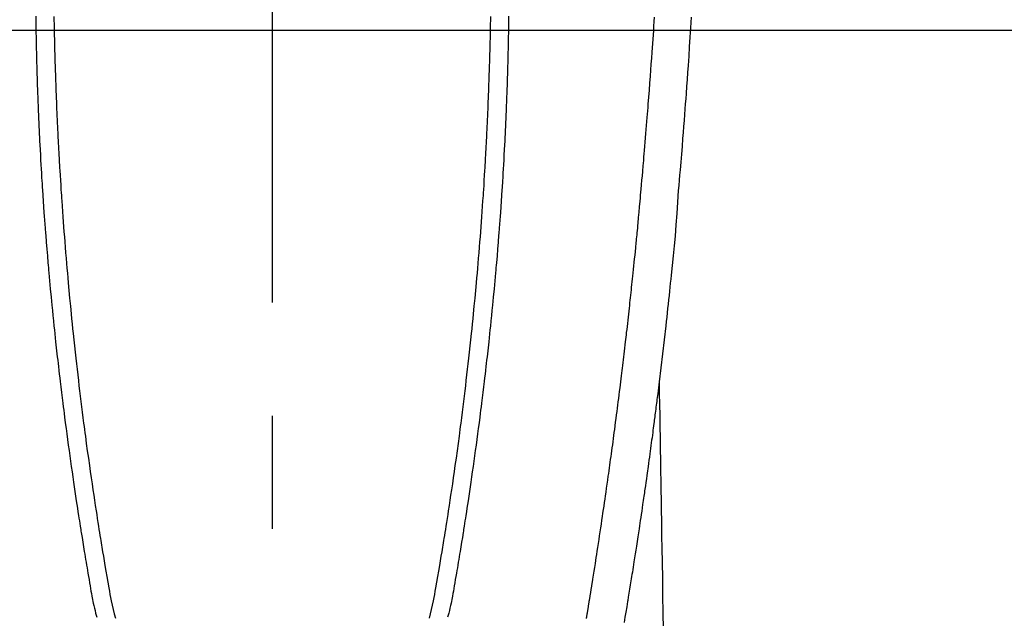
# Model space of a CAD drawing. Extents: x 83844 to 110317, y -13 to 8857.
# Drawn here: x 101713 to 101768, y 6958 to 6991 of the extents above; entities that cross this region are included whole.
import ezdxf

# ---------------------------------------------------------------- set-up
doc = ezdxf.new("R2010")
doc.units = 0
doc.header["$LTSCALE"] = 50
doc.header["$MEASUREMENT"] = 0
doc.linetypes.add('CENTER', pattern=[2, 1.25, -0.25, 0.25, -0.25])
doc.linetypes.add('CENTER2', pattern=[1.125, 0.75, -0.125, 0.125, -0.125])
doc.layers.get('0').update_dxf_attribs({"linetype": 'CONTINUOUS'})
for name, color, linetype in [('126-甲板', 2, 'CONTINUOUS'), ('150-機器', 8, 'CONTINUOUS'), ('160-文字', 254, 'CONTINUOUS'), ('166-寸法B', 11, 'CONTINUOUS')]:
    doc.layers.add(name, color=color, linetype=linetype)
doc.styles.add('KH001', font='txt')
doc.dimstyles.new('KH1xx030', dxfattribs={"dimscale": 30, "dimtxt": 2, "dimasz": 0.6, "dimexe": 0.3, "dimexo": 1.2, "dimgap": 0.5, "dimtad": 3, "dimdec": 1, "dimdsep": 46, "dimlunit": 6, "dimtxsty": 'KH001', "dimblk": 'DOT', "dimcen": 1, "dimdle": 1, "dimclrd": 256, "dimclre": 256, "dimclrt": 256, "dimadec": 0, "dimazin": 0, "dimtfac": 1, "dimtdec": 1, "dimtix": 1, "dimtmove": 2, "dimatfit": 3, "dimldrblk": 'CLOSEDBLANK', "dimfxl": 1, "dimtolj": 1, "dimtzin": 0, "dimlwd": -1, "dimlwe": -1, "dimarcsym": 0})

# ---------------------------------------------------------------- blocks, each defined once
blk = doc.blocks.new('F402_H')
at = {"layer": '150-機器', "color": 161, "linetype": 'CENTER2'}
blk.add_line((0, 136.026), (0, -355.416), dxfattribs=at)
at = {"layer": '150-機器', "color": 13, "linetype": 'Continuous'}
for points in [[(23.117, -54.474), (23.1, -54.765), (23.082, -55.056), (23.05, -55.579), (23.016, -56.101), (22.982, -56.624), (22.947, -57.146), (22.921, -57.53), (22.895, -57.913), (22.867, -58.297), (22.84, -58.68), (22.819, -58.969), (22.797, -59.258), (22.776, -59.547), (22.754, -59.835), (22.728, -60.17), (22.703, -60.505), (22.677, -60.839), (22.65, -61.174), (22.616, -61.606), (22.581, -62.039), (22.545, -62.472), (22.509, -62.904), (22.484, -63.19), (22.458, -63.476), (22.434, -63.761), (22.41, -64.047), (22.363, -64.676), (22.32, -65.304), (22.277, -65.933), (22.228, -66.561), (22.18, -67.099), (22.127, -67.636), (22.071, -68.172), (22.015, -68.709), (21.992, -68.931), (21.969, -69.153), (21.946, -69.376), (21.922, -69.598), (21.897, -69.838), (21.871, -70.078), (21.846, -70.318), (21.82, -70.557), (21.794, -70.796), (21.768, -71.035), (21.741, -71.274), (21.715, -71.513), (21.627, -72.288), (21.537, -73.062), (21.445, -73.836), (21.352, -74.61), (21.332, -74.772), (21.312, -74.934), (21.292, -75.096), (21.272, -75.257), (21.259, -75.363), (21.246, -75.468), (21.232, -75.573), (21.219, -75.678), (21.205, -75.788), (21.191, -75.897), (21.177, -76.007), (21.163, -76.116), (21.15, -76.222), (21.136, -76.327), (21.123, -76.432), (21.109, -76.538), (21.097, -76.631), (21.085, -76.723), (21.073, -76.816), (21.06, -76.909), (21.044, -77.031), (21.029, -77.154), (21.013, -77.276), (20.997, -77.399), (20.978, -77.542), (20.958, -77.686), (20.939, -77.83), (20.92, -77.973), (20.899, -78.125), (20.879, -78.278), (20.859, -78.43), (20.838, -78.583), (20.814, -78.756), (20.79, -78.93), (20.766, -79.103), (20.742, -79.277), (20.725, -79.4), (20.708, -79.523), (20.691, -79.645), (20.674, -79.768), (20.646, -79.959), (20.619, -80.15), (20.592, -80.341), (20.565, -80.531), (20.551, -80.628), (20.537, -80.724), (20.524, -80.82), (20.51, -80.916), (20.493, -81.033), (20.476, -81.149), (20.459, -81.266), (20.442, -81.382), (20.416, -81.562), (20.389, -81.741), (20.363, -81.921), (20.336, -82.1), (20.314, -82.253), (20.291, -82.406), (20.268, -82.559), (20.245, -82.712), (20.228, -82.822), (20.211, -82.931), (20.195, -83.041), (20.178, -83.151), (20.158, -83.281), (20.138, -83.411), (20.118, -83.541), (20.098, -83.671), (20.065, -83.888), (20.031, -84.105), (19.997, -84.322), (19.963, -84.539), (19.941, -84.682), (19.918, -84.825), (19.895, -84.969), (19.873, -85.112), (19.854, -85.232), (19.834, -85.353), (19.815, -85.473), (19.796, -85.593), (19.76, -85.817), (19.723, -86.041), (19.687, -86.265), (19.65, -86.49), (19.64, -86.551), (19.63, -86.613), (19.62, -86.674), (19.61, -86.736), (19.563, -87.024), (19.516, -87.312), (19.468, -87.6), (19.42, -87.888)], [(-12.044, -54.426), (-12.04, -54.643), (-12.036, -54.859), (-12.035, -54.939), (-12.034, -55.019), (-12.032, -55.1), (-12.03, -55.18), (-12.027, -55.339), (-12.024, -55.498), (-12.02, -55.657), (-12.016, -55.816), (-12.012, -55.984), (-12.008, -56.152), (-12.003, -56.32), (-11.999, -56.488), (-11.994, -56.648), (-11.99, -56.808), (-11.985, -56.968), (-11.981, -57.128), (-11.972, -57.399), (-11.963, -57.669), (-11.954, -57.94), (-11.945, -58.211), (-11.94, -58.34), (-11.935, -58.47), (-11.931, -58.599), (-11.926, -58.728), (-11.918, -58.933), (-11.909, -59.137), (-11.9, -59.341), (-11.892, -59.545), (-11.883, -59.738), (-11.875, -59.93), (-11.867, -60.123), (-11.858, -60.315), (-11.849, -60.496), (-11.841, -60.676), (-11.832, -60.857), (-11.823, -61.037), (-11.807, -61.36), (-11.79, -61.682), (-11.773, -62.005), (-11.755, -62.327), (-11.746, -62.481), (-11.737, -62.635), (-11.728, -62.788), (-11.719, -62.942), (-11.703, -63.208), (-11.687, -63.473), (-11.67, -63.738), (-11.653, -64.003), (-11.643, -64.155), (-11.634, -64.306), (-11.623, -64.458), (-11.613, -64.609), (-11.593, -64.9), (-11.573, -65.192), (-11.552, -65.483), (-11.531, -65.775), (-11.51, -66.051), (-11.489, -66.326), (-11.468, -66.602), (-11.447, -66.878), (-11.423, -67.175), (-11.399, -67.473), (-11.374, -67.77), (-11.349, -68.068), (-11.326, -68.333), (-11.303, -68.599), (-11.279, -68.864), (-11.255, -69.13), (-11.216, -69.559), (-11.175, -69.989), (-11.134, -70.418), (-11.093, -70.847), (-11.065, -71.121), (-11.038, -71.394), (-11.01, -71.668), (-10.982, -71.941), (-10.946, -72.279), (-10.91, -72.617), (-10.874, -72.955), (-10.836, -73.293), (-10.801, -73.602), (-10.766, -73.91), (-10.731, -74.219), (-10.695, -74.528), (-10.66, -74.816), (-10.626, -75.104), (-10.591, -75.392), (-10.556, -75.68), (-10.518, -75.981), (-10.48, -76.281), (-10.442, -76.582), (-10.403, -76.882), (-10.38, -77.061), (-10.357, -77.24), (-10.333, -77.419), (-10.309, -77.597), (-10.255, -78.003), (-10.2, -78.408), (-10.144, -78.814), (-10.087, -79.219), (-10.039, -79.556), (-9.99, -79.893), (-9.941, -80.23), (-9.891, -80.567), (-9.848, -80.854), (-9.805, -81.142), (-9.761, -81.43), (-9.717, -81.717), (-9.684, -81.933), (-9.65, -82.148), (-9.616, -82.364), (-9.582, -82.579), (-9.556, -82.746), (-9.529, -82.913), (-9.502, -83.08), (-9.475, -83.247), (-9.455, -83.368), (-9.435, -83.489), (-9.416, -83.61), (-9.396, -83.731), (-9.354, -83.982), (-9.312, -84.233), (-9.27, -84.484), (-9.227, -84.735), (-9.174, -85.046), (-9.119, -85.357), (-9.065, -85.667), (-9.012, -85.978), (-8.982, -86.156), (-8.951, -86.334), (-8.919, -86.512), (-8.885, -86.689), (-8.833, -86.932), (-8.776, -87.175), (-8.716, -87.416), (-8.654, -87.658)], [(12.043, -54.426), (12.04, -54.642), (12.036, -54.858), (12.034, -54.939), (12.033, -55.019), (12.031, -55.099), (12.03, -55.18), (12.027, -55.339), (12.023, -55.498), (12.02, -55.657), (12.016, -55.816), (12.011, -55.984), (12.007, -56.152), (12.002, -56.32), (11.998, -56.488), (11.993, -56.648), (11.989, -56.808), (11.985, -56.968), (11.98, -57.127), (11.971, -57.398), (11.963, -57.669), (11.953, -57.94), (11.944, -58.211), (11.939, -58.34), (11.935, -58.469), (11.93, -58.599), (11.925, -58.728), (11.917, -58.932), (11.908, -59.137), (11.9, -59.341), (11.891, -59.545), (11.883, -59.738), (11.874, -59.93), (11.866, -60.123), (11.857, -60.315), (11.849, -60.496), (11.84, -60.676), (11.831, -60.857), (11.822, -61.037), (11.806, -61.359), (11.789, -61.682), (11.772, -62.004), (11.754, -62.327), (11.746, -62.48), (11.737, -62.634), (11.728, -62.788), (11.719, -62.942), (11.703, -63.207), (11.686, -63.473), (11.67, -63.738), (11.653, -64.003), (11.643, -64.155), (11.633, -64.306), (11.623, -64.457), (11.613, -64.609), (11.593, -64.9), (11.572, -65.192), (11.551, -65.483), (11.53, -65.774), (11.51, -66.05), (11.489, -66.326), (11.468, -66.602), (11.446, -66.878), (11.423, -67.175), (11.398, -67.473), (11.374, -67.77), (11.349, -68.067), (11.326, -68.333), (11.302, -68.599), (11.279, -68.864), (11.255, -69.13), (11.215, -69.559), (11.175, -69.988), (11.134, -70.418), (11.092, -70.847), (11.065, -71.121), (11.038, -71.394), (11.01, -71.668), (10.981, -71.941), (10.946, -72.279), (10.91, -72.617), (10.873, -72.955), (10.836, -73.293), (10.801, -73.601), (10.766, -73.91), (10.73, -74.219), (10.694, -74.527), (10.66, -74.816), (10.626, -75.104), (10.591, -75.392), (10.556, -75.68), (10.518, -75.981), (10.48, -76.281), (10.442, -76.582), (10.403, -76.882), (10.38, -77.061), (10.356, -77.24), (10.333, -77.418), (10.309, -77.597), (10.255, -78.003), (10.2, -78.408), (10.144, -78.814), (10.087, -79.219), (10.039, -79.556), (9.99, -79.893), (9.941, -80.23), (9.891, -80.566), (9.848, -80.854), (9.805, -81.142), (9.761, -81.43), (9.717, -81.717), (9.684, -81.933), (9.65, -82.148), (9.616, -82.364), (9.582, -82.579), (9.555, -82.746), (9.529, -82.913), (9.502, -83.08), (9.474, -83.247), (9.455, -83.368), (9.435, -83.489), (9.416, -83.61), (9.396, -83.731), (9.354, -83.982), (9.312, -84.233), (9.27, -84.484), (9.227, -84.735), (9.174, -85.046), (9.119, -85.356), (9.065, -85.667), (9.012, -85.978), (8.982, -86.156), (8.951, -86.334), (8.919, -86.512), (8.885, -86.689), (8.833, -86.932), (8.776, -87.175), (8.716, -87.416), (8.654, -87.657)], [(-13.047, -54.422), (-13.043, -54.712), (-13.039, -55.002), (-13.034, -55.292), (-13.029, -55.582), (-13.026, -55.737), (-13.023, -55.892), (-13.019, -56.046), (-13.016, -56.201), (-13.01, -56.452), (-13.004, -56.703), (-12.998, -56.954), (-12.991, -57.206), (-12.985, -57.41), (-12.979, -57.614), (-12.973, -57.818), (-12.966, -58.022), (-12.959, -58.237), (-12.951, -58.452), (-12.944, -58.667), (-12.936, -58.882), (-12.927, -59.133), (-12.917, -59.383), (-12.907, -59.634), (-12.897, -59.884), (-12.888, -60.089), (-12.879, -60.293), (-12.87, -60.497), (-12.86, -60.701), (-12.85, -60.906), (-12.841, -61.11), (-12.83, -61.315), (-12.82, -61.519), (-12.806, -61.794), (-12.792, -62.07), (-12.777, -62.345), (-12.761, -62.62), (-12.748, -62.846), (-12.735, -63.072), (-12.721, -63.298), (-12.707, -63.524), (-12.7, -63.642), (-12.693, -63.76), (-12.685, -63.878), (-12.678, -63.996), (-12.657, -64.309), (-12.636, -64.621), (-12.615, -64.934), (-12.593, -65.247), (-12.577, -65.463), (-12.561, -65.678), (-12.545, -65.894), (-12.529, -66.109), (-12.521, -66.21), (-12.513, -66.311), (-12.506, -66.412), (-12.498, -66.513), (-12.468, -66.891), (-12.438, -67.269), (-12.406, -67.647), (-12.374, -68.025), (-12.362, -68.165), (-12.35, -68.305), (-12.338, -68.445), (-12.325, -68.585), (-12.285, -69.031), (-12.244, -69.476), (-12.201, -69.921), (-12.158, -70.367), (-12.129, -70.655), (-12.1, -70.943), (-12.071, -71.231), (-12.041, -71.52), (-12.018, -71.736), (-11.996, -71.953), (-11.973, -72.17), (-11.949, -72.386), (-11.931, -72.553), (-11.913, -72.719), (-11.894, -72.885), (-11.875, -73.051), (-11.855, -73.23), (-11.835, -73.408), (-11.815, -73.586), (-11.795, -73.764), (-11.771, -73.969), (-11.747, -74.174), (-11.723, -74.379), (-11.699, -74.583), (-11.663, -74.883), (-11.626, -75.182), (-11.589, -75.481), (-11.552, -75.78), (-11.528, -75.973), (-11.504, -76.166), (-11.479, -76.358), (-11.454, -76.551), (-11.414, -76.861), (-11.374, -77.17), (-11.332, -77.48), (-11.291, -77.789), (-11.25, -78.089), (-11.209, -78.389), (-11.167, -78.689), (-11.125, -78.989), (-11.085, -79.276), (-11.044, -79.564), (-11.002, -79.851), (-10.961, -80.139), (-10.923, -80.396), (-10.885, -80.653), (-10.847, -80.911), (-10.808, -81.168), (-10.777, -81.371), (-10.746, -81.573), (-10.715, -81.776), (-10.683, -81.979), (-10.66, -82.128), (-10.637, -82.278), (-10.614, -82.428), (-10.591, -82.577), (-10.577, -82.665), (-10.563, -82.752), (-10.549, -82.84), (-10.535, -82.927), (-10.493, -83.187), (-10.451, -83.447), (-10.409, -83.707), (-10.366, -83.967), (-10.342, -84.117), (-10.317, -84.267), (-10.292, -84.416), (-10.267, -84.566), (-10.242, -84.716), (-10.217, -84.866), (-10.192, -85.015), (-10.167, -85.165), (-10.136, -85.341), (-10.106, -85.516), (-10.076, -85.692), (-10.046, -85.867), (-10.022, -86.009), (-9.998, -86.15), (-9.974, -86.292), (-9.949, -86.433), (-9.932, -86.53), (-9.913, -86.627), (-9.894, -86.723), (-9.874, -86.82), (-9.844, -86.958), (-9.811, -87.095), (-9.776, -87.233), (-9.741, -87.369), (-9.726, -87.424), (-9.711, -87.479), (-9.697, -87.534), (-9.682, -87.589)], [(13.046, -54.422), (13.042, -54.712), (13.038, -55.002), (13.033, -55.292), (13.028, -55.582), (13.025, -55.736), (13.022, -55.891), (13.019, -56.046), (13.015, -56.201), (13.009, -56.452), (13.003, -56.703), (12.997, -56.954), (12.99, -57.205), (12.984, -57.409), (12.978, -57.614), (12.972, -57.818), (12.965, -58.022), (12.958, -58.237), (12.951, -58.452), (12.943, -58.667), (12.935, -58.882), (12.926, -59.132), (12.917, -59.383), (12.907, -59.634), (12.896, -59.884), (12.888, -60.088), (12.878, -60.293), (12.869, -60.497), (12.86, -60.701), (12.85, -60.905), (12.84, -61.11), (12.83, -61.314), (12.82, -61.519), (12.806, -61.794), (12.791, -62.069), (12.776, -62.345), (12.761, -62.62), (12.748, -62.846), (12.734, -63.072), (12.721, -63.298), (12.707, -63.523), (12.7, -63.641), (12.692, -63.759), (12.685, -63.877), (12.677, -63.995), (12.657, -64.308), (12.636, -64.621), (12.614, -64.934), (12.592, -65.247), (12.577, -65.462), (12.561, -65.678), (12.545, -65.893), (12.528, -66.109), (12.521, -66.21), (12.513, -66.311), (12.505, -66.412), (12.497, -66.513), (12.468, -66.891), (12.437, -67.269), (12.406, -67.647), (12.374, -68.025), (12.362, -68.165), (12.35, -68.305), (12.337, -68.445), (12.325, -68.585), (12.285, -69.031), (12.243, -69.476), (12.201, -69.921), (12.157, -70.366), (12.129, -70.655), (12.1, -70.943), (12.07, -71.231), (12.041, -71.519), (12.018, -71.736), (11.995, -71.953), (11.972, -72.169), (11.949, -72.386), (11.931, -72.552), (11.912, -72.719), (11.894, -72.885), (11.875, -73.051), (11.855, -73.229), (11.835, -73.407), (11.815, -73.585), (11.794, -73.763), (11.771, -73.968), (11.747, -74.173), (11.723, -74.378), (11.699, -74.583), (11.663, -74.882), (11.626, -75.182), (11.589, -75.481), (11.552, -75.78), (11.528, -75.973), (11.503, -76.165), (11.479, -76.358), (11.454, -76.551), (11.414, -76.86), (11.373, -77.17), (11.332, -77.479), (11.291, -77.789), (11.25, -78.089), (11.209, -78.389), (11.167, -78.689), (11.125, -78.988), (11.085, -79.276), (11.044, -79.564), (11.002, -79.851), (10.961, -80.138), (10.923, -80.396), (10.885, -80.653), (10.847, -80.91), (10.808, -81.168), (10.777, -81.37), (10.746, -81.573), (10.715, -81.776), (10.683, -81.979), (10.66, -82.128), (10.637, -82.278), (10.614, -82.427), (10.591, -82.577), (10.577, -82.664), (10.563, -82.752), (10.549, -82.839), (10.535, -82.927), (10.493, -83.187), (10.451, -83.447), (10.409, -83.707), (10.366, -83.967), (10.342, -84.117), (10.317, -84.266), (10.292, -84.416), (10.267, -84.566), (10.242, -84.716), (10.217, -84.865), (10.192, -85.015), (10.167, -85.165), (10.137, -85.341), (10.106, -85.516), (10.076, -85.692), (10.046, -85.867), (10.022, -86.009), (9.998, -86.15), (9.974, -86.291), (9.949, -86.433), (9.932, -86.53), (9.913, -86.627), (9.894, -86.723), (9.874, -86.82), (9.844, -86.958), (9.811, -87.095), (9.776, -87.232), (9.741, -87.369), (9.726, -87.424), (9.712, -87.479), (9.697, -87.534), (9.682, -87.589)], [(17.342, -87.669), (17.349, -87.627), (17.356, -87.584), (17.363, -87.542), (17.37, -87.5), (17.377, -87.458), (17.382, -87.429), (17.387, -87.4), (17.391, -87.371), (17.396, -87.342), (17.402, -87.305), (17.409, -87.267), (17.415, -87.229), (17.421, -87.192), (17.427, -87.154), (17.434, -87.116), (17.44, -87.079), (17.446, -87.041), (17.452, -87.006), (17.458, -86.971), (17.463, -86.936), (17.469, -86.9), (17.475, -86.863), (17.481, -86.825), (17.487, -86.787), (17.493, -86.75), (17.5, -86.706), (17.507, -86.662), (17.515, -86.617), (17.522, -86.573), (17.527, -86.54), (17.533, -86.507), (17.538, -86.475), (17.544, -86.442), (17.549, -86.409), (17.554, -86.375), (17.559, -86.342), (17.565, -86.309), (17.569, -86.28), (17.574, -86.252), (17.579, -86.223), (17.584, -86.194), (17.59, -86.155), (17.596, -86.115), (17.602, -86.075), (17.609, -86.036), (17.614, -86), (17.62, -85.965), (17.626, -85.93), (17.632, -85.894), (17.636, -85.865), (17.641, -85.837), (17.646, -85.808), (17.651, -85.779), (17.657, -85.739), (17.664, -85.698), (17.67, -85.657), (17.676, -85.617), (17.681, -85.586), (17.686, -85.555), (17.691, -85.523), (17.696, -85.492), (17.731, -85.277), (17.765, -85.061), (17.798, -84.845), (17.832, -84.629), (17.858, -84.461), (17.885, -84.293), (17.911, -84.125), (17.937, -83.956), (17.97, -83.741), (18.003, -83.526), (18.036, -83.311), (18.068, -83.096), (18.101, -82.881), (18.133, -82.666), (18.165, -82.451), (18.197, -82.236), (18.226, -82.043), (18.254, -81.85), (18.283, -81.657), (18.311, -81.464), (18.339, -81.271), (18.367, -81.079), (18.395, -80.886), (18.422, -80.694), (18.454, -80.474), (18.486, -80.253), (18.517, -80.033), (18.548, -79.812), (18.569, -79.659), (18.591, -79.507), (18.612, -79.354), (18.633, -79.201), (18.655, -79.044), (18.676, -78.888), (18.698, -78.731), (18.72, -78.575), (18.743, -78.407), (18.765, -78.24), (18.788, -78.073), (18.81, -77.905), (18.833, -77.738), (18.855, -77.571), (18.877, -77.403), (18.899, -77.236), (18.926, -77.032), (18.953, -76.828), (18.98, -76.623), (19.007, -76.419), (19.03, -76.241), (19.053, -76.063), (19.075, -75.885), (19.098, -75.707), (19.122, -75.515), (19.147, -75.322), (19.171, -75.13), (19.195, -74.937), (19.216, -74.771), (19.237, -74.604), (19.257, -74.438), (19.277, -74.271), (19.295, -74.127), (19.312, -73.983), (19.33, -73.839), (19.347, -73.695), (19.366, -73.54), (19.385, -73.385), (19.403, -73.23), (19.422, -73.075), (19.442, -72.906), (19.462, -72.736), (19.482, -72.567), (19.502, -72.397), (19.516, -72.268), (19.531, -72.139), (19.546, -72.01), (19.56, -71.881), (19.58, -71.712), (19.599, -71.543), (19.618, -71.374), (19.637, -71.205), (19.656, -71.036), (19.675, -70.867), (19.693, -70.698), (19.712, -70.529), (19.728, -70.386), (19.744, -70.243), (19.759, -70.1), (19.775, -69.957), (19.79, -69.815), (19.805, -69.672), (19.821, -69.529), (19.836, -69.386), (19.852, -69.232), (19.868, -69.078), (19.884, -68.924), (19.901, -68.771), (19.92, -68.581), (19.94, -68.391), (19.96, -68.201), (19.979, -68.011), (20, -67.808), (20.02, -67.606), (20.041, -67.404), (20.061, -67.202), (20.071, -67.104), (20.081, -67.007), (20.09, -66.909), (20.1, -66.812), (20.111, -66.705), (20.121, -66.598), (20.132, -66.491), (20.142, -66.384), (20.155, -66.248), (20.168, -66.111), (20.18, -65.975), (20.193, -65.838), (20.22, -65.537), (20.248, -65.236), (20.275, -64.935), (20.302, -64.634), (20.317, -64.466), (20.332, -64.299), (20.347, -64.132), (20.361, -63.965), (20.383, -63.721), (20.404, -63.476), (20.426, -63.231), (20.447, -62.987), (20.457, -62.876), (20.467, -62.764), (20.476, -62.653), (20.486, -62.542), (20.501, -62.365), (20.516, -62.187), (20.531, -62.009), (20.546, -61.832), (20.565, -61.599), (20.585, -61.366), (20.604, -61.133), (20.624, -60.9), (20.642, -60.679), (20.66, -60.458), (20.678, -60.237), (20.695, -60.016), (20.711, -59.828), (20.726, -59.64), (20.74, -59.453), (20.755, -59.265), (20.785, -58.879), (20.814, -58.493), (20.843, -58.108), (20.872, -57.722), (20.896, -57.392), (20.92, -57.063), (20.944, -56.733), (20.968, -56.403), (20.985, -56.162), (21.002, -55.921), (21.018, -55.679), (21.035, -55.438), (21.051, -55.197), (21.067, -54.957), (21.083, -54.716), (21.098, -54.475)], [(21.352, -74.61), (21.362, -75.228), (21.372, -75.846), (21.382, -76.463), (21.392, -77.081), (21.402, -77.697), (21.412, -78.314), (21.423, -78.931), (21.433, -79.548), (21.441, -80.068), (21.45, -80.588), (21.458, -81.108), (21.467, -81.628), (21.479, -82.358), (21.491, -83.087), (21.503, -83.816), (21.515, -84.546), (21.53, -85.479), (21.545, -86.412), (21.561, -87.344), (21.576, -88.277)]]:
    blk.add_lwpolyline(points, dxfattribs=at)
blk = doc.blocks.new('_ClosedBlank')
at = {"color": 0, "linetype": 'ByBlock', "lineweight": -2}
for p, q in [((-1, 0.1667), (0, 0)), ((-1, 0.1667), (-1, -0.1667)), ((0, 0), (-1, -0.1667))]:
    blk.add_line(p, q, dxfattribs=at)
blk = doc.blocks.new('_Dot')
at = {"color": 0, "linetype": 'ByBlock', "lineweight": -2}
blk.add_line((-0.5, 0), (-1, 0), dxfattribs=at)
at = {"color": 0, "linetype": 'ByBlock', "const_width": 0.5}
blk.add_lwpolyline([(-0.25, 0, 1), (0.25, 0, 1)], format="xyb", close=True, dxfattribs=at)

msp = doc.modelspace()

# ---------------------------------------------------------------- linework, layer by layer
at = {"layer": '126-甲板', "linetype": 'Continuous'}
msp.add_lwpolyline([(101337.162, 6990.455), (102117.162, 6990.455, -0.414214), (102127.162, 6980.455), (102127.162, 6565.455, -0.414214), (102117.162, 6555.455), (101337.162, 6555.455, -0.414214), (101327.162, 6565.455), (101327.162, 6980.455, -0.414214)], format="xyb", close=True, dxfattribs=at)
at = {"layer": '166-寸法B', "linetype": 'CENTER'}
msp.add_line((101727.162, 7157.898), (101727.162, 6979.235), dxfattribs=at)

# ---------------------------------------------------------------- block references
at = {"layer": '150-機器'}
msp.add_blockref('F402_H', (101727.154, 7045.647), dxfattribs=at)

# ---------------------------------------------------------------- leaders
at = {"layer": '160-文字', "annotation_type": 0, "has_hookline": 1, "hookline_direction": 0}
for points, text_width in [([(101185.196, 7056.728), (101671.435, 5873.322), (101689.435, 5873.322)], 1630.051), ([(101607.162, 7052.836), (102505.926, 6103.268), (102523.926, 6103.268)], 1398.579)]:
    msp.add_leader(points, dimstyle='KH1xx030', override={"dimgap": 0.5, "dimtad": 1}, dxfattribs=dict(at, text_width=text_width))

doc.saveas('drawing.dxf')
